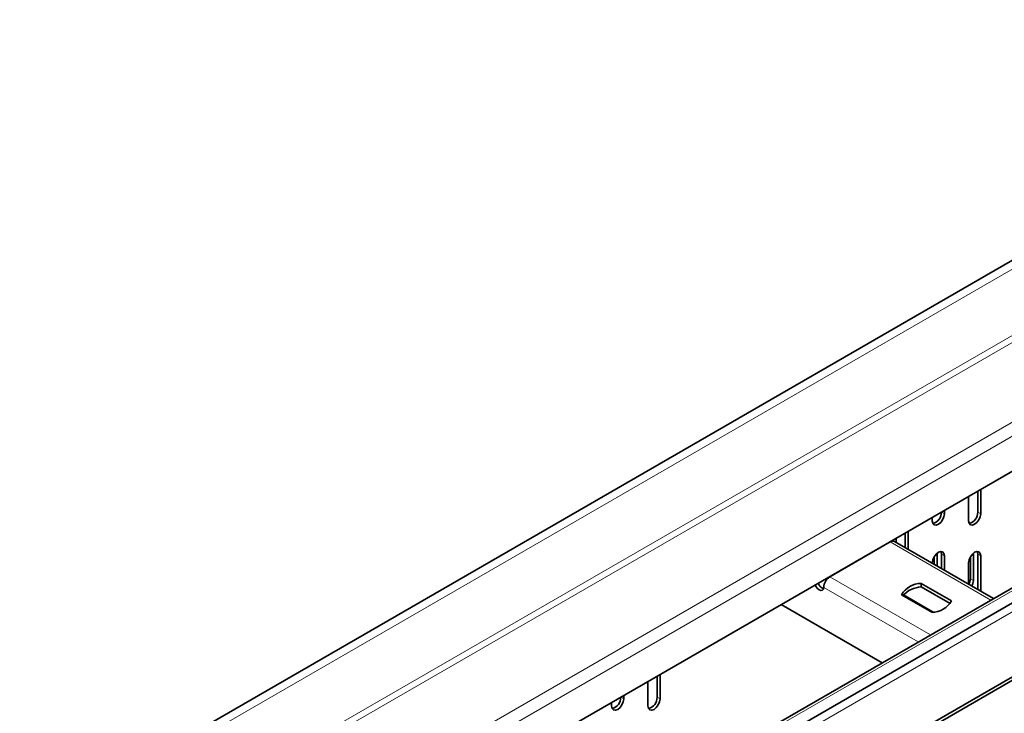
# Model space of a CAD drawing. Units: millimetres. Extents: x -11014 to 1049, y -4579 to -1115.
# Drawn here: x -1954 to -1494, y -2861 to -2536 of the extents above; entities that cross this region are included whole.
import ezdxf

# ---------------------------------------------------------------- set-up
doc = ezdxf.new("R2010")
doc.units = ezdxf.units.MM
doc.header["$LTSCALE"] = 2
doc.layers.add('-D1-[Secció i Contorns]', color=20, linetype='Continuous', lineweight=70)
doc.layers.add('-D3-[Linies secundaries]', color=124, linetype='Continuous', lineweight=35)
doc.layers.add('38607', color=7, linetype='Continuous')

# ---------------------------------------------------------------- blocks, each defined once
blk = doc.blocks.new('1045368-M_003_ISOMETRIC VIEW')
at = {"layer": '-D1-[Secció i Contorns]', "linetype": 'Continuous', "lineweight": 35}
for p, q in [((1619.857, 561.591), (1478.436, 479.951)), ((1486.268, 464.751), (1627.69, 546.392)), ((1647.604, 545.574), (1506.183, 463.933)), ((1640.357, 542.807), (1498.936, 461.166)), ((1507.086, 457.535), (1648.507, 539.176)), ((1507.368, 457.372), (1648.79, 539.012)), ((1568.01, 511.939), (1568.01, 509.978)), ((1568.293, 512.103), (1568.293, 509.815)), ((1567.161, 509.162), (1567.161, 511.45)), ((1564.899, 509.815), (1564.899, 510.143)), ((1563.767, 509.49), (1563.767, 509.162)), ((1564.616, 509.98), (1564.616, 509.979)), ((1560.373, 507.148), (1560.373, 507.531)), ((1561.222, 508.021), (1561.222, 506.658)), ((1561.505, 508.184), (1561.505, 506.495)), ((1554.179, 503.922), (1559.836, 507.188)), ((1559.322, 506.924), (1559.332, 506.897)), ((1559.605, 507.087), (1559.615, 507.06)), ((1569.48, 501.891), (1560.236, 507.228)), ((1563.937, 505.091), (1563.937, 505.807)), ((1564.22, 504.928), (1564.22, 506.144)), ((1564.616, 506.059), (1564.616, 504.699)), ((1564.899, 504.536), (1564.899, 505.896)), ((1567.331, 503.74), (1567.331, 505.807)), ((1567.614, 503.577), (1567.614, 506.144)), ((1568.01, 506.059), (1568.01, 502.793)), ((1568.293, 502.629), (1568.293, 505.896)), ((1556.13, 505.081), (1556.158, 505.065)), ((1563.767, 505.243), (1563.767, 505.189)), ((1567.161, 505.242), (1567.161, 503.229)), ((1562.723, 503.317), (1565.576, 501.67)), ((1562.723, 503.317), (1562.723, 502.991)), ((1562.723, 502.991), (1565.439, 501.422)), ((1568.01, 502.793), (1568.008, 502.741)), ((1563.737, 500.609), (1560.884, 502.256)), ((1561.064, 502.233), (1563.85, 500.625)), ((1561.222, 502.14), (1561.222, 502.061)), ((1561.505, 501.898), (1561.505, 501.977)), ((1568.291, 502.577), (1568.293, 502.629)), ((1559.063, 495.877), (1549.624, 501.326)), ((1538.029, 494.632), (1538.029, 492.67)), ((1538.311, 494.795), (1538.311, 492.507)), ((1537.18, 491.854), (1537.18, 494.142)), ((1534.634, 492.672), (1534.634, 492.671)), ((1534.917, 492.507), (1534.917, 492.836)), ((1533.786, 492.182), (1533.786, 491.854))]:
    blk.add_line(p, q, dxfattribs=at)
at = {"layer": '-D1-[Secció i Contorns]', "linetype": 'Continuous', "lineweight": 35, "flags": 128}
for points in [[(1563.767, 509.162), (1563.81, 508.937), (1563.933, 508.796), (1564.116, 508.76), (1564.333, 508.836), (1564.549, 509.01), (1564.733, 509.258), (1564.856, 509.54), (1564.899, 509.815)], [(1568.293, 509.815), (1568.25, 509.54), (1568.127, 509.257), (1567.944, 509.01), (1567.727, 508.835), (1567.511, 508.76), (1567.327, 508.796), (1567.204, 508.937), (1567.161, 509.162)], [(1564.899, 505.896), (1564.856, 506.121), (1564.733, 506.262), (1564.549, 506.298), (1564.333, 506.223), (1564.116, 506.048), (1563.933, 505.8), (1563.81, 505.518), (1563.767, 505.243)], [(1564.566, 506.299), (1564.573, 506.284), (1564.616, 506.059)], [(1568.293, 505.896), (1568.25, 506.121), (1568.127, 506.262), (1567.944, 506.298), (1567.727, 506.222), (1567.511, 506.048), (1567.327, 505.8), (1567.204, 505.517), (1567.161, 505.242)], [(1567.96, 506.299), (1567.967, 506.284), (1568.01, 506.059)], [(1567.184, 503.216), (1567.288, 503.465), (1567.331, 503.74)], [(1552.816, 503.168), (1552.889, 503.014), (1553.027, 502.829), (1553.189, 502.698), (1553.351, 502.641), (1553.489, 502.668), (1553.581, 502.774), (1553.613, 502.943)], [(1567.467, 503.053), (1567.571, 503.302), (1567.614, 503.577)], [(1533.786, 491.854), (1533.829, 491.629), (1533.952, 491.488), (1534.135, 491.452), (1534.352, 491.528), (1534.568, 491.702), (1534.752, 491.95), (1534.874, 492.233), (1534.917, 492.507)], [(1538.311, 492.507), (1538.268, 492.232), (1538.146, 491.95), (1537.962, 491.702), (1537.746, 491.527), (1537.529, 491.452), (1537.346, 491.488), (1537.223, 491.629), (1537.18, 491.854)]]:
    blk.add_lwpolyline(points, dxfattribs=at)
at = {"layer": '-D1-[Secció i Contorns]', "linetype": 'Continuous', "lineweight": 35}
for centre, radius, start, end in [((1563.583, 509.93), 1.034, 283.1242, 2.70838), ((1566.977, 509.929), 1.034, 283.1242, 2.70838), ((1560.07, 506.861), 0.402, 65.69288, 125.61758), ((1554.841, 502.887), 1.229, 122.60548, 177.39452), ((1553.875, 503.574), 0.813, 197.35338, 249.82294), ((1562.754, 501.139), 2.178, 90.83473, 149.1599), ((1562.894, 500.444), 2.552, 93.84288, 137.23314), ((1563.705, 502.787), 2.178, 270.83473, 329.1599), ((1533.601, 492.622), 1.034, 283.1242, 2.70838), ((1536.995, 492.622), 1.034, 283.1242, 2.70838)]:
    blk.add_arc(centre, radius, start, end, dxfattribs=at)
at = {"layer": '-D3-[Linies secundaries]', "linetype": 'Continuous', "lineweight": 18}
for p, q in [((1620.364, 561.056), (1478.943, 479.415)), ((1478.943, 473.226), (1620.364, 554.867)), ((1479.226, 472.736), (1620.647, 554.377)), ((1485.703, 468.997), (1627.124, 550.638)), ((1486.268, 468.017), (1627.69, 549.658)), ((1506.69, 463.398), (1648.111, 545.038)), ((1640.757, 542.768), (1499.336, 461.127)), ((1564.616, 509.979), (1564.899, 509.815)), ((1568.293, 509.815), (1568.01, 509.978)), ((1569.246, 501.756), (1559.836, 507.188)), ((1564.616, 506.059), (1564.899, 505.896)), ((1568.01, 506.059), (1568.293, 505.896)), ((1554.179, 503.922), (1563.589, 498.49)), ((1567.331, 503.74), (1567.614, 503.577)), ((1553.613, 502.943), (1562.458, 497.837)), ((1568.01, 502.793), (1568.293, 502.629)), ((1561.222, 502.14), (1561.505, 501.977)), ((1534.634, 492.671), (1534.917, 492.507)), ((1538.311, 492.507), (1538.029, 492.67))]:
    blk.add_line(p, q, dxfattribs=at)

msp = doc.modelspace()

# ---------------------------------------------------------------- block references
at = {"layer": '38607', "xscale": 5, "yscale": 5, "zscale": 5}
msp.add_blockref('1045368-M_003_ISOMETRIC VIEW', (-9346.28, -5316.42), dxfattribs=at)

doc.saveas('drawing.dxf')
